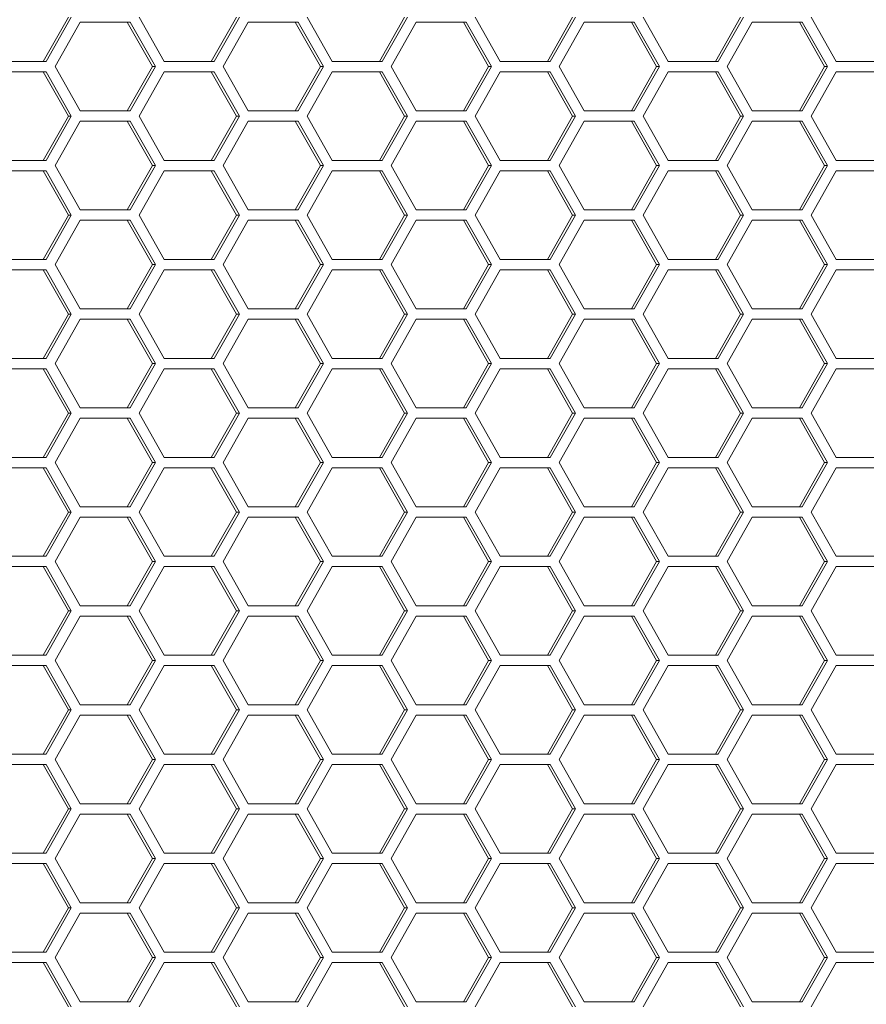
# Model space of a CAD drawing. Units: millimetres. Extents: x -22491 to 154821, y 384 to 30898.
# Drawn here: x 30975 to 31032, y 19140 to 19206 of the extents above; entities that cross this region are included whole.
import ezdxf

# ---------------------------------------------------------------- set-up
doc = ezdxf.new("R2010")
doc.units = ezdxf.units.MM
doc.header["$MEASUREMENT"] = 0
doc.layers.add('ME_Urządzenia', color=7, linetype='Continuous')

msp = doc.modelspace()

# ---------------------------------------------------------------- linework, layer by layer
at = {"layer": 'ME_Urządzenia', "color": 155, "linetype": 'Continuous', "lineweight": 18, "true_color": 0x577bb0}
for p, q in [((30977.969, 19206.631), (30976.272, 19203.631)), ((30978.169, 19206.631), (30976.472, 19203.631)), ((30984.449, 19203.631), (30982.751, 19206.631)), ((30989.341, 19206.631), (30987.644, 19203.631)), ((30989.541, 19206.631), (30987.843, 19203.631)), ((30995.82, 19203.631), (30994.123, 19206.631)), ((31000.713, 19206.631), (30999.016, 19203.631)), ((31000.912, 19206.631), (30999.215, 19203.631)), ((31007.192, 19203.631), (31005.495, 19206.631)), ((31012.085, 19206.631), (31010.387, 19203.631)), ((31012.284, 19206.631), (31010.587, 19203.631)), ((31018.564, 19203.631), (31016.867, 19206.631)), ((31023.457, 19206.631), (31021.759, 19203.631)), ((31023.656, 19206.631), (31021.959, 19203.631)), ((31029.936, 19203.631), (31028.239, 19206.631)), ((30977.066, 19203.281), (30978.763, 19206.281)), ((30978.763, 19206.281), (30982.157, 19206.281)), ((30981.958, 19206.281), (30983.655, 19203.281)), ((30982.157, 19206.281), (30983.855, 19203.281)), ((30988.437, 19203.281), (30990.135, 19206.281)), ((30990.135, 19206.281), (30993.529, 19206.281)), ((30993.33, 19206.281), (30995.027, 19203.281)), ((30993.529, 19206.281), (30995.226, 19203.281)), ((30999.809, 19203.281), (31001.506, 19206.281)), ((31001.506, 19206.281), (31004.901, 19206.281)), ((31004.702, 19206.281), (31006.399, 19203.281)), ((31004.901, 19206.281), (31006.598, 19203.281)), ((31011.181, 19203.281), (31012.878, 19206.281)), ((31012.878, 19206.281), (31016.273, 19206.281)), ((31016.073, 19206.281), (31017.771, 19203.281)), ((31016.273, 19206.281), (31017.97, 19203.281)), ((31022.553, 19203.281), (31024.25, 19206.281)), ((31024.25, 19206.281), (31027.644, 19206.281)), ((31027.445, 19206.281), (31029.142, 19203.281)), ((31027.644, 19206.281), (31029.342, 19203.281)), ((30976.472, 19203.631), (30973.077, 19203.631)), ((30978.763, 19200.281), (30977.066, 19203.281)), ((30983.655, 19203.281), (30981.958, 19200.281)), ((30983.855, 19203.281), (30982.157, 19200.281)), ((30983.855, 19203.281), (30983.655, 19203.281)), ((30987.843, 19203.631), (30984.449, 19203.631)), ((30990.135, 19200.281), (30988.437, 19203.281)), ((30995.027, 19203.281), (30993.33, 19200.281)), ((30995.226, 19203.281), (30993.529, 19200.281)), ((30995.226, 19203.281), (30995.027, 19203.281)), ((30999.215, 19203.631), (30995.82, 19203.631)), ((31001.506, 19200.281), (30999.809, 19203.281)), ((31006.399, 19203.281), (31004.702, 19200.281)), ((31006.598, 19203.281), (31004.901, 19200.281)), ((31006.598, 19203.281), (31006.399, 19203.281)), ((31010.587, 19203.631), (31007.192, 19203.631)), ((31012.878, 19200.281), (31011.181, 19203.281)), ((31017.771, 19203.281), (31016.073, 19200.281)), ((31017.97, 19203.281), (31016.273, 19200.281)), ((31017.97, 19203.281), (31017.771, 19203.281)), ((31021.959, 19203.631), (31018.564, 19203.631)), ((31024.25, 19200.281), (31022.553, 19203.281)), ((31029.142, 19203.281), (31027.445, 19200.281)), ((31029.342, 19203.281), (31027.644, 19200.281)), ((31029.342, 19203.281), (31029.142, 19203.281)), ((31033.33, 19203.631), (31029.936, 19203.631)), ((30973.077, 19202.931), (30976.472, 19202.931)), ((30976.272, 19202.931), (30977.969, 19199.931)), ((30976.472, 19202.931), (30978.169, 19199.931)), ((30982.751, 19199.931), (30984.449, 19202.931)), ((30984.449, 19202.931), (30987.843, 19202.931)), ((30987.644, 19202.931), (30989.341, 19199.931)), ((30987.843, 19202.931), (30989.541, 19199.931)), ((30994.123, 19199.931), (30995.82, 19202.931)), ((30995.82, 19202.931), (30999.215, 19202.931)), ((30999.016, 19202.931), (31000.713, 19199.931)), ((30999.215, 19202.931), (31000.912, 19199.931)), ((31005.495, 19199.931), (31007.192, 19202.931)), ((31007.192, 19202.931), (31010.587, 19202.931)), ((31010.387, 19202.931), (31012.085, 19199.931)), ((31010.587, 19202.931), (31012.284, 19199.931)), ((31016.867, 19199.931), (31018.564, 19202.931)), ((31018.564, 19202.931), (31021.959, 19202.931)), ((31021.759, 19202.931), (31023.457, 19199.931)), ((31021.959, 19202.931), (31023.656, 19199.931)), ((31028.239, 19199.931), (31029.936, 19202.931)), ((31029.936, 19202.931), (31033.33, 19202.931)), ((30977.969, 19199.931), (30976.272, 19196.931)), ((30978.169, 19199.931), (30976.472, 19196.931)), ((30978.169, 19199.931), (30977.969, 19199.931)), ((30982.157, 19200.281), (30978.763, 19200.281)), ((30984.449, 19196.931), (30982.751, 19199.931)), ((30989.341, 19199.931), (30987.644, 19196.931)), ((30989.541, 19199.931), (30987.843, 19196.931)), ((30989.541, 19199.931), (30989.341, 19199.931)), ((30993.529, 19200.281), (30990.135, 19200.281)), ((30995.82, 19196.931), (30994.123, 19199.931)), ((31000.713, 19199.931), (30999.016, 19196.931)), ((31000.912, 19199.931), (30999.215, 19196.931)), ((31000.912, 19199.931), (31000.713, 19199.931)), ((31004.901, 19200.281), (31001.506, 19200.281)), ((31007.192, 19196.931), (31005.495, 19199.931)), ((31012.085, 19199.931), (31010.387, 19196.931)), ((31012.284, 19199.931), (31010.587, 19196.931)), ((31012.284, 19199.931), (31012.085, 19199.931)), ((31016.273, 19200.281), (31012.878, 19200.281)), ((31018.564, 19196.931), (31016.867, 19199.931)), ((31023.457, 19199.931), (31021.759, 19196.931)), ((31023.656, 19199.931), (31021.959, 19196.931)), ((31023.656, 19199.931), (31023.457, 19199.931)), ((31027.644, 19200.281), (31024.25, 19200.281)), ((31029.936, 19196.931), (31028.239, 19199.931)), ((30977.066, 19196.581), (30978.763, 19199.581)), ((30978.763, 19199.581), (30982.157, 19199.581)), ((30981.958, 19199.581), (30983.655, 19196.581)), ((30982.157, 19199.581), (30983.855, 19196.581)), ((30988.437, 19196.581), (30990.135, 19199.581)), ((30990.135, 19199.581), (30993.529, 19199.581)), ((30993.33, 19199.581), (30995.027, 19196.581)), ((30993.529, 19199.581), (30995.226, 19196.581)), ((30999.809, 19196.581), (31001.506, 19199.581)), ((31001.506, 19199.581), (31004.901, 19199.581)), ((31004.702, 19199.581), (31006.399, 19196.581)), ((31004.901, 19199.581), (31006.598, 19196.581)), ((31011.181, 19196.581), (31012.878, 19199.581)), ((31012.878, 19199.581), (31016.273, 19199.581)), ((31016.073, 19199.581), (31017.771, 19196.581)), ((31016.273, 19199.581), (31017.97, 19196.581)), ((31022.553, 19196.581), (31024.25, 19199.581)), ((31024.25, 19199.581), (31027.644, 19199.581)), ((31027.445, 19199.581), (31029.142, 19196.581)), ((31027.644, 19199.581), (31029.342, 19196.581)), ((30976.472, 19196.931), (30973.077, 19196.931)), ((30978.763, 19193.581), (30977.066, 19196.581)), ((30983.655, 19196.581), (30981.958, 19193.581)), ((30983.855, 19196.581), (30982.157, 19193.581)), ((30983.855, 19196.581), (30983.655, 19196.581)), ((30987.843, 19196.931), (30984.449, 19196.931)), ((30990.135, 19193.581), (30988.437, 19196.581)), ((30995.027, 19196.581), (30993.33, 19193.581)), ((30995.226, 19196.581), (30993.529, 19193.581)), ((30995.226, 19196.581), (30995.027, 19196.581)), ((30999.215, 19196.931), (30995.82, 19196.931)), ((31001.506, 19193.581), (30999.809, 19196.581)), ((31006.399, 19196.581), (31004.702, 19193.581)), ((31006.598, 19196.581), (31004.901, 19193.581)), ((31006.598, 19196.581), (31006.399, 19196.581)), ((31010.587, 19196.931), (31007.192, 19196.931)), ((31012.878, 19193.581), (31011.181, 19196.581)), ((31017.771, 19196.581), (31016.073, 19193.581)), ((31017.97, 19196.581), (31016.273, 19193.581)), ((31017.97, 19196.581), (31017.771, 19196.581)), ((31021.959, 19196.931), (31018.564, 19196.931)), ((31024.25, 19193.581), (31022.553, 19196.581)), ((31029.142, 19196.581), (31027.445, 19193.581)), ((31029.342, 19196.581), (31027.644, 19193.581)), ((31029.342, 19196.581), (31029.142, 19196.581)), ((31033.33, 19196.931), (31029.936, 19196.931)), ((30973.077, 19196.231), (30976.472, 19196.231)), ((30976.272, 19196.231), (30977.969, 19193.231)), ((30976.472, 19196.231), (30978.169, 19193.231)), ((30982.751, 19193.231), (30984.449, 19196.231)), ((30984.449, 19196.231), (30987.843, 19196.231)), ((30987.644, 19196.231), (30989.341, 19193.231)), ((30987.843, 19196.231), (30989.541, 19193.231)), ((30994.123, 19193.231), (30995.82, 19196.231)), ((30995.82, 19196.231), (30999.215, 19196.231)), ((30999.016, 19196.231), (31000.713, 19193.231)), ((30999.215, 19196.231), (31000.912, 19193.231)), ((31005.495, 19193.231), (31007.192, 19196.231)), ((31007.192, 19196.231), (31010.587, 19196.231)), ((31010.387, 19196.231), (31012.085, 19193.231)), ((31010.587, 19196.231), (31012.284, 19193.231)), ((31016.867, 19193.231), (31018.564, 19196.231)), ((31018.564, 19196.231), (31021.959, 19196.231)), ((31021.759, 19196.231), (31023.457, 19193.231)), ((31021.959, 19196.231), (31023.656, 19193.231)), ((31028.239, 19193.231), (31029.936, 19196.231)), ((31029.936, 19196.231), (31033.33, 19196.231)), ((30977.969, 19193.231), (30976.272, 19190.231)), ((30978.169, 19193.231), (30976.472, 19190.231)), ((30978.169, 19193.231), (30977.969, 19193.231)), ((30982.157, 19193.581), (30978.763, 19193.581)), ((30984.449, 19190.231), (30982.751, 19193.231)), ((30989.341, 19193.231), (30987.644, 19190.231)), ((30989.541, 19193.231), (30987.843, 19190.231)), ((30989.541, 19193.231), (30989.341, 19193.231)), ((30993.529, 19193.581), (30990.135, 19193.581)), ((30995.82, 19190.231), (30994.123, 19193.231)), ((31000.713, 19193.231), (30999.016, 19190.231)), ((31000.912, 19193.231), (30999.215, 19190.231)), ((31000.912, 19193.231), (31000.713, 19193.231)), ((31004.901, 19193.581), (31001.506, 19193.581)), ((31007.192, 19190.231), (31005.495, 19193.231)), ((31012.085, 19193.231), (31010.387, 19190.231)), ((31012.284, 19193.231), (31010.587, 19190.231)), ((31012.284, 19193.231), (31012.085, 19193.231)), ((31016.273, 19193.581), (31012.878, 19193.581)), ((31018.564, 19190.231), (31016.867, 19193.231)), ((31023.457, 19193.231), (31021.759, 19190.231)), ((31023.656, 19193.231), (31021.959, 19190.231)), ((31023.656, 19193.231), (31023.457, 19193.231)), ((31027.644, 19193.581), (31024.25, 19193.581)), ((31029.936, 19190.231), (31028.239, 19193.231)), ((30977.066, 19189.881), (30978.763, 19192.881)), ((30978.763, 19192.881), (30982.157, 19192.881)), ((30981.958, 19192.881), (30983.655, 19189.881)), ((30982.157, 19192.881), (30983.855, 19189.881)), ((30988.437, 19189.881), (30990.135, 19192.881)), ((30990.135, 19192.881), (30993.529, 19192.881)), ((30993.33, 19192.881), (30995.027, 19189.881)), ((30993.529, 19192.881), (30995.226, 19189.881)), ((30999.809, 19189.881), (31001.506, 19192.881)), ((31001.506, 19192.881), (31004.901, 19192.881)), ((31004.702, 19192.881), (31006.399, 19189.881)), ((31004.901, 19192.881), (31006.598, 19189.881)), ((31011.181, 19189.881), (31012.878, 19192.881)), ((31012.878, 19192.881), (31016.273, 19192.881)), ((31016.073, 19192.881), (31017.771, 19189.881)), ((31016.273, 19192.881), (31017.97, 19189.881)), ((31022.553, 19189.881), (31024.25, 19192.881)), ((31024.25, 19192.881), (31027.644, 19192.881)), ((31027.445, 19192.881), (31029.142, 19189.881)), ((31027.644, 19192.881), (31029.342, 19189.881)), ((30976.472, 19190.231), (30973.077, 19190.231)), ((30978.763, 19186.881), (30977.066, 19189.881)), ((30983.655, 19189.881), (30981.958, 19186.881)), ((30983.855, 19189.881), (30982.157, 19186.881)), ((30983.855, 19189.881), (30983.655, 19189.881)), ((30987.843, 19190.231), (30984.449, 19190.231)), ((30990.135, 19186.881), (30988.437, 19189.881)), ((30995.027, 19189.881), (30993.33, 19186.881)), ((30995.226, 19189.881), (30993.529, 19186.881)), ((30995.226, 19189.881), (30995.027, 19189.881)), ((30999.215, 19190.231), (30995.82, 19190.231)), ((31001.506, 19186.881), (30999.809, 19189.881)), ((31006.399, 19189.881), (31004.702, 19186.881)), ((31006.598, 19189.881), (31004.901, 19186.881)), ((31006.598, 19189.881), (31006.399, 19189.881)), ((31010.587, 19190.231), (31007.192, 19190.231)), ((31012.878, 19186.881), (31011.181, 19189.881)), ((31017.771, 19189.881), (31016.073, 19186.881)), ((31017.97, 19189.881), (31016.273, 19186.881)), ((31017.97, 19189.881), (31017.771, 19189.881)), ((31021.959, 19190.231), (31018.564, 19190.231)), ((31024.25, 19186.881), (31022.553, 19189.881)), ((31029.142, 19189.881), (31027.445, 19186.881)), ((31029.342, 19189.881), (31027.644, 19186.881)), ((31029.342, 19189.881), (31029.142, 19189.881)), ((31033.33, 19190.231), (31029.936, 19190.231)), ((30973.077, 19189.531), (30976.472, 19189.531)), ((30976.272, 19189.531), (30977.969, 19186.531)), ((30976.472, 19189.531), (30978.169, 19186.531)), ((30982.751, 19186.531), (30984.449, 19189.531)), ((30984.449, 19189.531), (30987.843, 19189.531)), ((30987.644, 19189.531), (30989.341, 19186.531)), ((30987.843, 19189.531), (30989.541, 19186.531)), ((30994.123, 19186.531), (30995.82, 19189.531)), ((30995.82, 19189.531), (30999.215, 19189.531)), ((30999.016, 19189.531), (31000.713, 19186.531)), ((30999.215, 19189.531), (31000.912, 19186.531)), ((31005.495, 19186.531), (31007.192, 19189.531)), ((31007.192, 19189.531), (31010.587, 19189.531)), ((31010.387, 19189.531), (31012.085, 19186.531)), ((31010.587, 19189.531), (31012.284, 19186.531)), ((31016.867, 19186.531), (31018.564, 19189.531)), ((31018.564, 19189.531), (31021.959, 19189.531)), ((31021.759, 19189.531), (31023.457, 19186.531)), ((31021.959, 19189.531), (31023.656, 19186.531)), ((31028.239, 19186.531), (31029.936, 19189.531)), ((31029.936, 19189.531), (31033.33, 19189.531)), ((30982.157, 19186.881), (30978.763, 19186.881)), ((30993.529, 19186.881), (30990.135, 19186.881)), ((31004.901, 19186.881), (31001.506, 19186.881)), ((31016.273, 19186.881), (31012.878, 19186.881)), ((31027.644, 19186.881), (31024.25, 19186.881)), ((30977.969, 19186.531), (30976.272, 19183.531)), ((30978.169, 19186.531), (30976.472, 19183.531)), ((30977.066, 19183.181), (30978.763, 19186.181)), ((30978.169, 19186.531), (30977.969, 19186.531)), ((30978.763, 19186.181), (30982.157, 19186.181)), ((30981.958, 19186.181), (30983.655, 19183.181)), ((30982.157, 19186.181), (30983.855, 19183.181)), ((30984.449, 19183.531), (30982.751, 19186.531)), ((30989.341, 19186.531), (30987.644, 19183.531)), ((30989.541, 19186.531), (30987.843, 19183.531)), ((30988.437, 19183.181), (30990.135, 19186.181)), ((30989.541, 19186.531), (30989.341, 19186.531)), ((30990.135, 19186.181), (30993.529, 19186.181)), ((30993.33, 19186.181), (30995.027, 19183.181)), ((30993.529, 19186.181), (30995.226, 19183.181)), ((30995.82, 19183.531), (30994.123, 19186.531)), ((31000.713, 19186.531), (30999.016, 19183.531)), ((31000.912, 19186.531), (30999.215, 19183.531)), ((30999.809, 19183.181), (31001.506, 19186.181)), ((31000.912, 19186.531), (31000.713, 19186.531)), ((31001.506, 19186.181), (31004.901, 19186.181)), ((31004.702, 19186.181), (31006.399, 19183.181)), ((31004.901, 19186.181), (31006.598, 19183.181)), ((31007.192, 19183.531), (31005.495, 19186.531)), ((31012.085, 19186.531), (31010.387, 19183.531)), ((31012.284, 19186.531), (31010.587, 19183.531)), ((31011.181, 19183.181), (31012.878, 19186.181)), ((31012.284, 19186.531), (31012.085, 19186.531)), ((31012.878, 19186.181), (31016.273, 19186.181)), ((31016.073, 19186.181), (31017.771, 19183.181)), ((31016.273, 19186.181), (31017.97, 19183.181)), ((31018.564, 19183.531), (31016.867, 19186.531)), ((31023.457, 19186.531), (31021.759, 19183.531)), ((31023.656, 19186.531), (31021.959, 19183.531)), ((31022.553, 19183.181), (31024.25, 19186.181)), ((31023.656, 19186.531), (31023.457, 19186.531)), ((31024.25, 19186.181), (31027.644, 19186.181)), ((31027.445, 19186.181), (31029.142, 19183.181)), ((31027.644, 19186.181), (31029.342, 19183.181)), ((31029.936, 19183.531), (31028.239, 19186.531)), ((30976.472, 19183.531), (30973.077, 19183.531)), ((30987.843, 19183.531), (30984.449, 19183.531)), ((30999.215, 19183.531), (30995.82, 19183.531)), ((31010.587, 19183.531), (31007.192, 19183.531)), ((31021.959, 19183.531), (31018.564, 19183.531)), ((31033.33, 19183.531), (31029.936, 19183.531)), ((30973.077, 19182.831), (30976.472, 19182.831)), ((30976.272, 19182.831), (30977.969, 19179.831)), ((30976.472, 19182.831), (30978.169, 19179.831)), ((30978.763, 19180.181), (30977.066, 19183.181)), ((30983.655, 19183.181), (30981.958, 19180.181)), ((30983.855, 19183.181), (30982.157, 19180.181)), ((30982.751, 19179.831), (30984.449, 19182.831)), ((30983.855, 19183.181), (30983.655, 19183.181)), ((30984.449, 19182.831), (30987.843, 19182.831)), ((30987.644, 19182.831), (30989.341, 19179.831)), ((30987.843, 19182.831), (30989.541, 19179.831)), ((30990.135, 19180.181), (30988.437, 19183.181)), ((30995.027, 19183.181), (30993.33, 19180.181)), ((30995.226, 19183.181), (30993.529, 19180.181)), ((30994.123, 19179.831), (30995.82, 19182.831)), ((30995.226, 19183.181), (30995.027, 19183.181)), ((30995.82, 19182.831), (30999.215, 19182.831)), ((30999.016, 19182.831), (31000.713, 19179.831)), ((30999.215, 19182.831), (31000.912, 19179.831)), ((31001.506, 19180.181), (30999.809, 19183.181)), ((31006.399, 19183.181), (31004.702, 19180.181)), ((31006.598, 19183.181), (31004.901, 19180.181)), ((31005.495, 19179.831), (31007.192, 19182.831)), ((31006.598, 19183.181), (31006.399, 19183.181)), ((31007.192, 19182.831), (31010.587, 19182.831)), ((31010.387, 19182.831), (31012.085, 19179.831)), ((31010.587, 19182.831), (31012.284, 19179.831)), ((31012.878, 19180.181), (31011.181, 19183.181)), ((31017.771, 19183.181), (31016.073, 19180.181)), ((31017.97, 19183.181), (31016.273, 19180.181)), ((31016.867, 19179.831), (31018.564, 19182.831)), ((31017.97, 19183.181), (31017.771, 19183.181)), ((31018.564, 19182.831), (31021.959, 19182.831)), ((31021.759, 19182.831), (31023.457, 19179.831)), ((31021.959, 19182.831), (31023.656, 19179.831)), ((31024.25, 19180.181), (31022.553, 19183.181)), ((31029.142, 19183.181), (31027.445, 19180.181)), ((31029.342, 19183.181), (31027.644, 19180.181)), ((31028.239, 19179.831), (31029.936, 19182.831)), ((31029.342, 19183.181), (31029.142, 19183.181)), ((31029.936, 19182.831), (31033.33, 19182.831)), ((30982.157, 19180.181), (30978.763, 19180.181)), ((30993.529, 19180.181), (30990.135, 19180.181)), ((31004.901, 19180.181), (31001.506, 19180.181)), ((31016.273, 19180.181), (31012.878, 19180.181)), ((31027.644, 19180.181), (31024.25, 19180.181)), ((30977.969, 19179.831), (30976.272, 19176.831)), ((30978.169, 19179.831), (30976.472, 19176.831)), ((30977.066, 19176.481), (30978.763, 19179.481)), ((30978.169, 19179.831), (30977.969, 19179.831)), ((30978.763, 19179.481), (30982.157, 19179.481)), ((30981.958, 19179.481), (30983.655, 19176.481)), ((30982.157, 19179.481), (30983.855, 19176.481)), ((30984.449, 19176.831), (30982.751, 19179.831)), ((30989.341, 19179.831), (30987.644, 19176.831)), ((30989.541, 19179.831), (30987.843, 19176.831)), ((30988.437, 19176.481), (30990.135, 19179.481)), ((30989.541, 19179.831), (30989.341, 19179.831)), ((30990.135, 19179.481), (30993.529, 19179.481)), ((30993.33, 19179.481), (30995.027, 19176.481)), ((30993.529, 19179.481), (30995.226, 19176.481)), ((30995.82, 19176.831), (30994.123, 19179.831)), ((31000.713, 19179.831), (30999.016, 19176.831)), ((31000.912, 19179.831), (30999.215, 19176.831)), ((30999.809, 19176.481), (31001.506, 19179.481)), ((31000.912, 19179.831), (31000.713, 19179.831)), ((31001.506, 19179.481), (31004.901, 19179.481)), ((31004.702, 19179.481), (31006.399, 19176.481)), ((31004.901, 19179.481), (31006.598, 19176.481)), ((31007.192, 19176.831), (31005.495, 19179.831)), ((31012.085, 19179.831), (31010.387, 19176.831)), ((31012.284, 19179.831), (31010.587, 19176.831)), ((31011.181, 19176.481), (31012.878, 19179.481)), ((31012.284, 19179.831), (31012.085, 19179.831)), ((31012.878, 19179.481), (31016.273, 19179.481)), ((31016.073, 19179.481), (31017.771, 19176.481)), ((31016.273, 19179.481), (31017.97, 19176.481)), ((31018.564, 19176.831), (31016.867, 19179.831)), ((31023.457, 19179.831), (31021.759, 19176.831)), ((31023.656, 19179.831), (31021.959, 19176.831)), ((31022.553, 19176.481), (31024.25, 19179.481)), ((31023.656, 19179.831), (31023.457, 19179.831)), ((31024.25, 19179.481), (31027.644, 19179.481)), ((31027.445, 19179.481), (31029.142, 19176.481)), ((31027.644, 19179.481), (31029.342, 19176.481)), ((31029.936, 19176.831), (31028.239, 19179.831)), ((30976.472, 19176.831), (30973.077, 19176.831)), ((30987.843, 19176.831), (30984.449, 19176.831)), ((30999.215, 19176.831), (30995.82, 19176.831)), ((31010.587, 19176.831), (31007.192, 19176.831)), ((31021.959, 19176.831), (31018.564, 19176.831)), ((31033.33, 19176.831), (31029.936, 19176.831)), ((30973.077, 19176.131), (30976.472, 19176.131)), ((30976.272, 19176.131), (30977.969, 19173.131)), ((30976.472, 19176.131), (30978.169, 19173.131)), ((30978.763, 19173.481), (30977.066, 19176.481)), ((30983.655, 19176.481), (30981.958, 19173.481)), ((30983.855, 19176.481), (30982.157, 19173.481)), ((30982.751, 19173.131), (30984.449, 19176.131)), ((30983.855, 19176.481), (30983.655, 19176.481)), ((30984.449, 19176.131), (30987.843, 19176.131)), ((30987.644, 19176.131), (30989.341, 19173.131)), ((30987.843, 19176.131), (30989.541, 19173.131)), ((30990.135, 19173.481), (30988.437, 19176.481)), ((30995.027, 19176.481), (30993.33, 19173.481)), ((30995.226, 19176.481), (30993.529, 19173.481)), ((30994.123, 19173.131), (30995.82, 19176.131)), ((30995.226, 19176.481), (30995.027, 19176.481)), ((30995.82, 19176.131), (30999.215, 19176.131)), ((30999.016, 19176.131), (31000.713, 19173.131)), ((30999.215, 19176.131), (31000.912, 19173.131)), ((31001.506, 19173.481), (30999.809, 19176.481)), ((31006.399, 19176.481), (31004.702, 19173.481)), ((31006.598, 19176.481), (31004.901, 19173.481)), ((31005.495, 19173.131), (31007.192, 19176.131)), ((31006.598, 19176.481), (31006.399, 19176.481)), ((31007.192, 19176.131), (31010.587, 19176.131)), ((31010.387, 19176.131), (31012.085, 19173.131)), ((31010.587, 19176.131), (31012.284, 19173.131)), ((31012.878, 19173.481), (31011.181, 19176.481)), ((31017.771, 19176.481), (31016.073, 19173.481)), ((31017.97, 19176.481), (31016.273, 19173.481)), ((31016.867, 19173.131), (31018.564, 19176.131)), ((31017.97, 19176.481), (31017.771, 19176.481)), ((31018.564, 19176.131), (31021.959, 19176.131)), ((31021.759, 19176.131), (31023.457, 19173.131)), ((31021.959, 19176.131), (31023.656, 19173.131)), ((31024.25, 19173.481), (31022.553, 19176.481)), ((31029.142, 19176.481), (31027.445, 19173.481)), ((31029.342, 19176.481), (31027.644, 19173.481)), ((31028.239, 19173.131), (31029.936, 19176.131)), ((31029.342, 19176.481), (31029.142, 19176.481)), ((31029.936, 19176.131), (31033.33, 19176.131)), ((30982.157, 19173.481), (30978.763, 19173.481)), ((30993.529, 19173.481), (30990.135, 19173.481)), ((31004.901, 19173.481), (31001.506, 19173.481)), ((31016.273, 19173.481), (31012.878, 19173.481)), ((31027.644, 19173.481), (31024.25, 19173.481)), ((30977.969, 19173.131), (30976.272, 19170.131)), ((30978.169, 19173.131), (30976.472, 19170.131)), ((30977.066, 19169.781), (30978.763, 19172.781)), ((30978.169, 19173.131), (30977.969, 19173.131)), ((30978.763, 19172.781), (30982.157, 19172.781)), ((30981.958, 19172.781), (30983.655, 19169.781)), ((30982.157, 19172.781), (30983.855, 19169.781)), ((30984.449, 19170.131), (30982.751, 19173.131)), ((30989.341, 19173.131), (30987.644, 19170.131)), ((30989.541, 19173.131), (30987.843, 19170.131)), ((30988.437, 19169.781), (30990.135, 19172.781)), ((30989.541, 19173.131), (30989.341, 19173.131)), ((30990.135, 19172.781), (30993.529, 19172.781)), ((30993.33, 19172.781), (30995.027, 19169.781)), ((30993.529, 19172.781), (30995.226, 19169.781)), ((30995.82, 19170.131), (30994.123, 19173.131)), ((31000.713, 19173.131), (30999.016, 19170.131)), ((31000.912, 19173.131), (30999.215, 19170.131)), ((30999.809, 19169.781), (31001.506, 19172.781)), ((31000.912, 19173.131), (31000.713, 19173.131)), ((31001.506, 19172.781), (31004.901, 19172.781)), ((31004.702, 19172.781), (31006.399, 19169.781)), ((31004.901, 19172.781), (31006.598, 19169.781)), ((31007.192, 19170.131), (31005.495, 19173.131)), ((31012.085, 19173.131), (31010.387, 19170.131)), ((31012.284, 19173.131), (31010.587, 19170.131)), ((31011.181, 19169.781), (31012.878, 19172.781)), ((31012.284, 19173.131), (31012.085, 19173.131)), ((31012.878, 19172.781), (31016.273, 19172.781)), ((31016.073, 19172.781), (31017.771, 19169.781)), ((31016.273, 19172.781), (31017.97, 19169.781)), ((31018.564, 19170.131), (31016.867, 19173.131)), ((31023.457, 19173.131), (31021.759, 19170.131)), ((31023.656, 19173.131), (31021.959, 19170.131)), ((31022.553, 19169.781), (31024.25, 19172.781)), ((31023.656, 19173.131), (31023.457, 19173.131)), ((31024.25, 19172.781), (31027.644, 19172.781)), ((31027.445, 19172.781), (31029.142, 19169.781)), ((31027.644, 19172.781), (31029.342, 19169.781)), ((31029.936, 19170.131), (31028.239, 19173.131)), ((30976.472, 19170.131), (30973.077, 19170.131)), ((30987.843, 19170.131), (30984.449, 19170.131)), ((30999.215, 19170.131), (30995.82, 19170.131)), ((31010.587, 19170.131), (31007.192, 19170.131)), ((31021.959, 19170.131), (31018.564, 19170.131)), ((31033.33, 19170.131), (31029.936, 19170.131)), ((30973.077, 19169.431), (30976.472, 19169.431)), ((30976.272, 19169.431), (30977.969, 19166.431)), ((30976.472, 19169.431), (30978.169, 19166.431)), ((30978.763, 19166.781), (30977.066, 19169.781)), ((30983.655, 19169.781), (30981.958, 19166.781)), ((30983.855, 19169.781), (30982.157, 19166.781)), ((30982.751, 19166.431), (30984.449, 19169.431)), ((30983.855, 19169.781), (30983.655, 19169.781)), ((30984.449, 19169.431), (30987.843, 19169.431)), ((30987.644, 19169.431), (30989.341, 19166.431)), ((30987.843, 19169.431), (30989.541, 19166.431)), ((30990.135, 19166.781), (30988.437, 19169.781)), ((30995.027, 19169.781), (30993.33, 19166.781)), ((30995.226, 19169.781), (30993.529, 19166.781)), ((30994.123, 19166.431), (30995.82, 19169.431)), ((30995.226, 19169.781), (30995.027, 19169.781)), ((30995.82, 19169.431), (30999.215, 19169.431)), ((30999.016, 19169.431), (31000.713, 19166.431)), ((30999.215, 19169.431), (31000.912, 19166.431)), ((31001.506, 19166.781), (30999.809, 19169.781)), ((31006.399, 19169.781), (31004.702, 19166.781)), ((31006.598, 19169.781), (31004.901, 19166.781)), ((31005.495, 19166.431), (31007.192, 19169.431)), ((31006.598, 19169.781), (31006.399, 19169.781)), ((31007.192, 19169.431), (31010.587, 19169.431)), ((31010.387, 19169.431), (31012.085, 19166.431)), ((31010.587, 19169.431), (31012.284, 19166.431)), ((31012.878, 19166.781), (31011.181, 19169.781)), ((31017.771, 19169.781), (31016.073, 19166.781)), ((31017.97, 19169.781), (31016.273, 19166.781)), ((31016.867, 19166.431), (31018.564, 19169.431)), ((31017.97, 19169.781), (31017.771, 19169.781)), ((31018.564, 19169.431), (31021.959, 19169.431)), ((31021.759, 19169.431), (31023.457, 19166.431)), ((31021.959, 19169.431), (31023.656, 19166.431)), ((31024.25, 19166.781), (31022.553, 19169.781)), ((31029.142, 19169.781), (31027.445, 19166.781)), ((31029.342, 19169.781), (31027.644, 19166.781)), ((31028.239, 19166.431), (31029.936, 19169.431)), ((31029.342, 19169.781), (31029.142, 19169.781)), ((31029.936, 19169.431), (31033.33, 19169.431)), ((30982.157, 19166.781), (30978.763, 19166.781)), ((30993.529, 19166.781), (30990.135, 19166.781)), ((31004.901, 19166.781), (31001.506, 19166.781)), ((31016.273, 19166.781), (31012.878, 19166.781)), ((31027.644, 19166.781), (31024.25, 19166.781)), ((30977.969, 19166.431), (30976.272, 19163.431)), ((30978.169, 19166.431), (30976.472, 19163.431)), ((30977.066, 19163.081), (30978.763, 19166.081)), ((30978.169, 19166.431), (30977.969, 19166.431)), ((30978.763, 19166.081), (30982.157, 19166.081)), ((30981.958, 19166.081), (30983.655, 19163.081)), ((30982.157, 19166.081), (30983.855, 19163.081)), ((30984.449, 19163.431), (30982.751, 19166.431)), ((30989.341, 19166.431), (30987.644, 19163.431)), ((30989.541, 19166.431), (30987.843, 19163.431)), ((30988.437, 19163.081), (30990.135, 19166.081)), ((30989.541, 19166.431), (30989.341, 19166.431)), ((30990.135, 19166.081), (30993.529, 19166.081)), ((30993.33, 19166.081), (30995.027, 19163.081)), ((30993.529, 19166.081), (30995.226, 19163.081)), ((30995.82, 19163.431), (30994.123, 19166.431)), ((31000.713, 19166.431), (30999.016, 19163.431)), ((31000.912, 19166.431), (30999.215, 19163.431)), ((30999.809, 19163.081), (31001.506, 19166.081)), ((31000.912, 19166.431), (31000.713, 19166.431)), ((31001.506, 19166.081), (31004.901, 19166.081)), ((31004.702, 19166.081), (31006.399, 19163.081)), ((31004.901, 19166.081), (31006.598, 19163.081)), ((31007.192, 19163.431), (31005.495, 19166.431)), ((31012.085, 19166.431), (31010.387, 19163.431)), ((31012.284, 19166.431), (31010.587, 19163.431)), ((31011.181, 19163.081), (31012.878, 19166.081)), ((31012.284, 19166.431), (31012.085, 19166.431)), ((31012.878, 19166.081), (31016.273, 19166.081)), ((31016.073, 19166.081), (31017.771, 19163.081)), ((31016.273, 19166.081), (31017.97, 19163.081)), ((31018.564, 19163.431), (31016.867, 19166.431)), ((31023.457, 19166.431), (31021.759, 19163.431)), ((31023.656, 19166.431), (31021.959, 19163.431)), ((31022.553, 19163.081), (31024.25, 19166.081)), ((31023.656, 19166.431), (31023.457, 19166.431)), ((31024.25, 19166.081), (31027.644, 19166.081)), ((31027.445, 19166.081), (31029.142, 19163.081)), ((31027.644, 19166.081), (31029.342, 19163.081)), ((31029.936, 19163.431), (31028.239, 19166.431)), ((30976.472, 19163.431), (30973.077, 19163.431)), ((30987.843, 19163.431), (30984.449, 19163.431)), ((30999.215, 19163.431), (30995.82, 19163.431)), ((31010.587, 19163.431), (31007.192, 19163.431)), ((31021.959, 19163.431), (31018.564, 19163.431)), ((31033.33, 19163.431), (31029.936, 19163.431)), ((30973.077, 19162.731), (30976.472, 19162.731)), ((30976.272, 19162.731), (30977.969, 19159.731)), ((30976.472, 19162.731), (30978.169, 19159.731)), ((30978.763, 19160.081), (30977.066, 19163.081)), ((30983.655, 19163.081), (30981.958, 19160.081)), ((30983.855, 19163.081), (30982.157, 19160.081)), ((30982.751, 19159.731), (30984.449, 19162.731)), ((30983.855, 19163.081), (30983.655, 19163.081)), ((30984.449, 19162.731), (30987.843, 19162.731)), ((30987.644, 19162.731), (30989.341, 19159.731)), ((30987.843, 19162.731), (30989.541, 19159.731)), ((30990.135, 19160.081), (30988.437, 19163.081)), ((30995.027, 19163.081), (30993.33, 19160.081)), ((30995.226, 19163.081), (30993.529, 19160.081)), ((30994.123, 19159.731), (30995.82, 19162.731)), ((30995.226, 19163.081), (30995.027, 19163.081)), ((30995.82, 19162.731), (30999.215, 19162.731)), ((30999.016, 19162.731), (31000.713, 19159.731)), ((30999.215, 19162.731), (31000.912, 19159.731)), ((31001.506, 19160.081), (30999.809, 19163.081)), ((31006.399, 19163.081), (31004.702, 19160.081)), ((31006.598, 19163.081), (31004.901, 19160.081)), ((31005.495, 19159.731), (31007.192, 19162.731)), ((31006.598, 19163.081), (31006.399, 19163.081)), ((31007.192, 19162.731), (31010.587, 19162.731)), ((31010.387, 19162.731), (31012.085, 19159.731)), ((31010.587, 19162.731), (31012.284, 19159.731)), ((31012.878, 19160.081), (31011.181, 19163.081)), ((31017.771, 19163.081), (31016.073, 19160.081)), ((31017.97, 19163.081), (31016.273, 19160.081)), ((31016.867, 19159.731), (31018.564, 19162.731)), ((31017.97, 19163.081), (31017.771, 19163.081)), ((31018.564, 19162.731), (31021.959, 19162.731)), ((31021.759, 19162.731), (31023.457, 19159.731)), ((31021.959, 19162.731), (31023.656, 19159.731)), ((31024.25, 19160.081), (31022.553, 19163.081)), ((31029.142, 19163.081), (31027.445, 19160.081)), ((31029.342, 19163.081), (31027.644, 19160.081)), ((31028.239, 19159.731), (31029.936, 19162.731)), ((31029.342, 19163.081), (31029.142, 19163.081)), ((31029.936, 19162.731), (31033.33, 19162.731)), ((30982.157, 19160.081), (30978.763, 19160.081)), ((30993.529, 19160.081), (30990.135, 19160.081)), ((31004.901, 19160.081), (31001.506, 19160.081)), ((31016.273, 19160.081), (31012.878, 19160.081)), ((31027.644, 19160.081), (31024.25, 19160.081)), ((30977.969, 19159.731), (30976.272, 19156.731)), ((30978.169, 19159.731), (30976.472, 19156.731)), ((30977.066, 19156.381), (30978.763, 19159.381)), ((30978.169, 19159.731), (30977.969, 19159.731)), ((30978.763, 19159.381), (30982.157, 19159.381)), ((30981.958, 19159.381), (30983.655, 19156.381)), ((30982.157, 19159.381), (30983.855, 19156.381)), ((30984.449, 19156.731), (30982.751, 19159.731)), ((30989.341, 19159.731), (30987.644, 19156.731)), ((30989.541, 19159.731), (30987.843, 19156.731)), ((30988.437, 19156.381), (30990.135, 19159.381)), ((30989.541, 19159.731), (30989.341, 19159.731)), ((30990.135, 19159.381), (30993.529, 19159.381)), ((30993.33, 19159.381), (30995.027, 19156.381)), ((30993.529, 19159.381), (30995.226, 19156.381)), ((30995.82, 19156.731), (30994.123, 19159.731)), ((31000.713, 19159.731), (30999.016, 19156.731)), ((31000.912, 19159.731), (30999.215, 19156.731)), ((30999.809, 19156.381), (31001.506, 19159.381)), ((31000.912, 19159.731), (31000.713, 19159.731)), ((31001.506, 19159.381), (31004.901, 19159.381)), ((31004.702, 19159.381), (31006.399, 19156.381)), ((31004.901, 19159.381), (31006.598, 19156.381)), ((31007.192, 19156.731), (31005.495, 19159.731)), ((31012.085, 19159.731), (31010.387, 19156.731)), ((31012.284, 19159.731), (31010.587, 19156.731)), ((31011.181, 19156.381), (31012.878, 19159.381)), ((31012.284, 19159.731), (31012.085, 19159.731)), ((31012.878, 19159.381), (31016.273, 19159.381)), ((31016.073, 19159.381), (31017.771, 19156.381)), ((31016.273, 19159.381), (31017.97, 19156.381)), ((31018.564, 19156.731), (31016.867, 19159.731)), ((31023.457, 19159.731), (31021.759, 19156.731)), ((31023.656, 19159.731), (31021.959, 19156.731)), ((31022.553, 19156.381), (31024.25, 19159.381)), ((31023.656, 19159.731), (31023.457, 19159.731)), ((31024.25, 19159.381), (31027.644, 19159.381)), ((31027.445, 19159.381), (31029.142, 19156.381)), ((31027.644, 19159.381), (31029.342, 19156.381)), ((31029.936, 19156.731), (31028.239, 19159.731)), ((30976.472, 19156.731), (30973.077, 19156.731)), ((30987.843, 19156.731), (30984.449, 19156.731)), ((30999.215, 19156.731), (30995.82, 19156.731)), ((31010.587, 19156.731), (31007.192, 19156.731)), ((31021.959, 19156.731), (31018.564, 19156.731)), ((31033.33, 19156.731), (31029.936, 19156.731)), ((30973.077, 19156.031), (30976.472, 19156.031)), ((30976.272, 19156.031), (30977.969, 19153.031)), ((30976.472, 19156.031), (30978.169, 19153.031)), ((30978.763, 19153.381), (30977.066, 19156.381)), ((30983.655, 19156.381), (30981.958, 19153.381)), ((30983.855, 19156.381), (30982.157, 19153.381)), ((30982.751, 19153.031), (30984.449, 19156.031)), ((30983.855, 19156.381), (30983.655, 19156.381)), ((30984.449, 19156.031), (30987.843, 19156.031)), ((30987.644, 19156.031), (30989.341, 19153.031)), ((30987.843, 19156.031), (30989.541, 19153.031)), ((30990.135, 19153.381), (30988.437, 19156.381)), ((30995.027, 19156.381), (30993.33, 19153.381)), ((30995.226, 19156.381), (30993.529, 19153.381)), ((30994.123, 19153.031), (30995.82, 19156.031)), ((30995.226, 19156.381), (30995.027, 19156.381)), ((30995.82, 19156.031), (30999.215, 19156.031)), ((30999.016, 19156.031), (31000.713, 19153.031)), ((30999.215, 19156.031), (31000.912, 19153.031)), ((31001.506, 19153.381), (30999.809, 19156.381)), ((31006.399, 19156.381), (31004.702, 19153.381)), ((31006.598, 19156.381), (31004.901, 19153.381)), ((31005.495, 19153.031), (31007.192, 19156.031)), ((31006.598, 19156.381), (31006.399, 19156.381)), ((31007.192, 19156.031), (31010.587, 19156.031)), ((31010.387, 19156.031), (31012.085, 19153.031)), ((31010.587, 19156.031), (31012.284, 19153.031)), ((31012.878, 19153.381), (31011.181, 19156.381)), ((31017.771, 19156.381), (31016.073, 19153.381)), ((31017.97, 19156.381), (31016.273, 19153.381)), ((31016.867, 19153.031), (31018.564, 19156.031)), ((31017.97, 19156.381), (31017.771, 19156.381)), ((31018.564, 19156.031), (31021.959, 19156.031)), ((31021.759, 19156.031), (31023.457, 19153.031)), ((31021.959, 19156.031), (31023.656, 19153.031)), ((31024.25, 19153.381), (31022.553, 19156.381)), ((31029.142, 19156.381), (31027.445, 19153.381)), ((31029.342, 19156.381), (31027.644, 19153.381)), ((31028.239, 19153.031), (31029.936, 19156.031)), ((31029.342, 19156.381), (31029.142, 19156.381)), ((31029.936, 19156.031), (31033.33, 19156.031)), ((30982.157, 19153.381), (30978.763, 19153.381)), ((30993.529, 19153.381), (30990.135, 19153.381)), ((31004.901, 19153.381), (31001.506, 19153.381)), ((31016.273, 19153.381), (31012.878, 19153.381)), ((31027.644, 19153.381), (31024.25, 19153.381)), ((30977.969, 19153.031), (30976.272, 19150.031)), ((30978.169, 19153.031), (30976.472, 19150.031)), ((30977.066, 19149.681), (30978.763, 19152.681)), ((30978.169, 19153.031), (30977.969, 19153.031)), ((30978.763, 19152.681), (30982.157, 19152.681)), ((30981.958, 19152.681), (30983.655, 19149.681)), ((30982.157, 19152.681), (30983.855, 19149.681)), ((30984.449, 19150.031), (30982.751, 19153.031)), ((30989.341, 19153.031), (30987.644, 19150.031)), ((30989.541, 19153.031), (30987.843, 19150.031)), ((30988.437, 19149.681), (30990.135, 19152.681)), ((30989.541, 19153.031), (30989.341, 19153.031)), ((30990.135, 19152.681), (30993.529, 19152.681)), ((30993.33, 19152.681), (30995.027, 19149.681)), ((30993.529, 19152.681), (30995.226, 19149.681)), ((30995.82, 19150.031), (30994.123, 19153.031)), ((31000.713, 19153.031), (30999.016, 19150.031)), ((31000.912, 19153.031), (30999.215, 19150.031)), ((30999.809, 19149.681), (31001.506, 19152.681)), ((31000.912, 19153.031), (31000.713, 19153.031)), ((31001.506, 19152.681), (31004.901, 19152.681)), ((31004.702, 19152.681), (31006.399, 19149.681)), ((31004.901, 19152.681), (31006.598, 19149.681)), ((31007.192, 19150.031), (31005.495, 19153.031)), ((31012.085, 19153.031), (31010.387, 19150.031)), ((31012.284, 19153.031), (31010.587, 19150.031)), ((31011.181, 19149.681), (31012.878, 19152.681)), ((31012.284, 19153.031), (31012.085, 19153.031)), ((31012.878, 19152.681), (31016.273, 19152.681)), ((31016.073, 19152.681), (31017.771, 19149.681)), ((31016.273, 19152.681), (31017.97, 19149.681)), ((31018.564, 19150.031), (31016.867, 19153.031)), ((31023.457, 19153.031), (31021.759, 19150.031)), ((31023.656, 19153.031), (31021.959, 19150.031)), ((31022.553, 19149.681), (31024.25, 19152.681)), ((31023.656, 19153.031), (31023.457, 19153.031)), ((31024.25, 19152.681), (31027.644, 19152.681)), ((31027.445, 19152.681), (31029.142, 19149.681)), ((31027.644, 19152.681), (31029.342, 19149.681)), ((31029.936, 19150.031), (31028.239, 19153.031)), ((30976.472, 19150.031), (30973.077, 19150.031)), ((30987.843, 19150.031), (30984.449, 19150.031)), ((30999.215, 19150.031), (30995.82, 19150.031)), ((31010.587, 19150.031), (31007.192, 19150.031)), ((31021.959, 19150.031), (31018.564, 19150.031)), ((31033.33, 19150.031), (31029.936, 19150.031)), ((30973.077, 19149.331), (30976.472, 19149.331)), ((30976.272, 19149.331), (30977.969, 19146.331)), ((30976.472, 19149.331), (30978.169, 19146.331)), ((30978.763, 19146.681), (30977.066, 19149.681)), ((30983.655, 19149.681), (30981.958, 19146.681)), ((30983.855, 19149.681), (30982.157, 19146.681)), ((30982.751, 19146.331), (30984.449, 19149.331)), ((30983.855, 19149.681), (30983.655, 19149.681)), ((30984.449, 19149.331), (30987.843, 19149.331)), ((30987.644, 19149.331), (30989.341, 19146.331)), ((30987.843, 19149.331), (30989.541, 19146.331)), ((30990.135, 19146.681), (30988.437, 19149.681)), ((30995.027, 19149.681), (30993.33, 19146.681)), ((30995.226, 19149.681), (30993.529, 19146.681)), ((30994.123, 19146.331), (30995.82, 19149.331)), ((30995.226, 19149.681), (30995.027, 19149.681)), ((30995.82, 19149.331), (30999.215, 19149.331)), ((30999.016, 19149.331), (31000.713, 19146.331)), ((30999.215, 19149.331), (31000.912, 19146.331)), ((31001.506, 19146.681), (30999.809, 19149.681)), ((31006.399, 19149.681), (31004.702, 19146.681)), ((31006.598, 19149.681), (31004.901, 19146.681)), ((31005.495, 19146.331), (31007.192, 19149.331)), ((31006.598, 19149.681), (31006.399, 19149.681)), ((31007.192, 19149.331), (31010.587, 19149.331)), ((31010.387, 19149.331), (31012.085, 19146.331)), ((31010.587, 19149.331), (31012.284, 19146.331)), ((31012.878, 19146.681), (31011.181, 19149.681)), ((31017.771, 19149.681), (31016.073, 19146.681)), ((31017.97, 19149.681), (31016.273, 19146.681)), ((31016.867, 19146.331), (31018.564, 19149.331)), ((31017.97, 19149.681), (31017.771, 19149.681)), ((31018.564, 19149.331), (31021.959, 19149.331)), ((31021.759, 19149.331), (31023.457, 19146.331)), ((31021.959, 19149.331), (31023.656, 19146.331)), ((31024.25, 19146.681), (31022.553, 19149.681)), ((31029.142, 19149.681), (31027.445, 19146.681)), ((31029.342, 19149.681), (31027.644, 19146.681)), ((31028.239, 19146.331), (31029.936, 19149.331)), ((31029.342, 19149.681), (31029.142, 19149.681)), ((31029.936, 19149.331), (31033.33, 19149.331)), ((30982.157, 19146.681), (30978.763, 19146.681)), ((30993.529, 19146.681), (30990.135, 19146.681)), ((31004.901, 19146.681), (31001.506, 19146.681)), ((31016.273, 19146.681), (31012.878, 19146.681)), ((31027.644, 19146.681), (31024.25, 19146.681)), ((30977.969, 19146.331), (30976.272, 19143.331)), ((30978.169, 19146.331), (30976.472, 19143.331)), ((30977.066, 19142.981), (30978.763, 19145.981)), ((30978.169, 19146.331), (30977.969, 19146.331)), ((30978.763, 19145.981), (30982.157, 19145.981)), ((30981.958, 19145.981), (30983.655, 19142.981)), ((30982.157, 19145.981), (30983.855, 19142.981)), ((30984.449, 19143.331), (30982.751, 19146.331)), ((30989.341, 19146.331), (30987.644, 19143.331)), ((30989.541, 19146.331), (30987.843, 19143.331)), ((30988.437, 19142.981), (30990.135, 19145.981)), ((30989.541, 19146.331), (30989.341, 19146.331)), ((30990.135, 19145.981), (30993.529, 19145.981)), ((30993.33, 19145.981), (30995.027, 19142.981)), ((30993.529, 19145.981), (30995.226, 19142.981)), ((30995.82, 19143.331), (30994.123, 19146.331)), ((31000.713, 19146.331), (30999.016, 19143.331)), ((31000.912, 19146.331), (30999.215, 19143.331)), ((30999.809, 19142.981), (31001.506, 19145.981)), ((31000.912, 19146.331), (31000.713, 19146.331)), ((31001.506, 19145.981), (31004.901, 19145.981)), ((31004.702, 19145.981), (31006.399, 19142.981)), ((31004.901, 19145.981), (31006.598, 19142.981)), ((31007.192, 19143.331), (31005.495, 19146.331)), ((31012.085, 19146.331), (31010.387, 19143.331)), ((31012.284, 19146.331), (31010.587, 19143.331)), ((31011.181, 19142.981), (31012.878, 19145.981)), ((31012.284, 19146.331), (31012.085, 19146.331)), ((31012.878, 19145.981), (31016.273, 19145.981)), ((31016.073, 19145.981), (31017.771, 19142.981)), ((31016.273, 19145.981), (31017.97, 19142.981)), ((31018.564, 19143.331), (31016.867, 19146.331)), ((31023.457, 19146.331), (31021.759, 19143.331)), ((31023.656, 19146.331), (31021.959, 19143.331)), ((31022.553, 19142.981), (31024.25, 19145.981)), ((31023.656, 19146.331), (31023.457, 19146.331)), ((31024.25, 19145.981), (31027.644, 19145.981)), ((31027.445, 19145.981), (31029.142, 19142.981)), ((31027.644, 19145.981), (31029.342, 19142.981)), ((31029.936, 19143.331), (31028.239, 19146.331)), ((30976.472, 19143.331), (30973.077, 19143.331)), ((30987.843, 19143.331), (30984.449, 19143.331)), ((30999.215, 19143.331), (30995.82, 19143.331)), ((31010.587, 19143.331), (31007.192, 19143.331)), ((31021.959, 19143.331), (31018.564, 19143.331)), ((31033.33, 19143.331), (31029.936, 19143.331)), ((30973.077, 19142.631), (30976.472, 19142.631)), ((30976.272, 19142.631), (30977.969, 19139.631)), ((30976.472, 19142.631), (30978.169, 19139.631)), ((30978.763, 19139.981), (30977.066, 19142.981)), ((30983.655, 19142.981), (30981.958, 19139.981)), ((30983.855, 19142.981), (30982.157, 19139.981)), ((30982.751, 19139.631), (30984.449, 19142.631)), ((30983.855, 19142.981), (30983.655, 19142.981)), ((30984.449, 19142.631), (30987.843, 19142.631)), ((30987.644, 19142.631), (30989.341, 19139.631)), ((30987.843, 19142.631), (30989.541, 19139.631)), ((30990.135, 19139.981), (30988.437, 19142.981)), ((30995.027, 19142.981), (30993.33, 19139.981)), ((30995.226, 19142.981), (30993.529, 19139.981)), ((30994.123, 19139.631), (30995.82, 19142.631)), ((30995.226, 19142.981), (30995.027, 19142.981)), ((30995.82, 19142.631), (30999.215, 19142.631)), ((30999.016, 19142.631), (31000.713, 19139.631)), ((30999.215, 19142.631), (31000.912, 19139.631)), ((31001.506, 19139.981), (30999.809, 19142.981)), ((31006.399, 19142.981), (31004.702, 19139.981)), ((31006.598, 19142.981), (31004.901, 19139.981)), ((31005.495, 19139.631), (31007.192, 19142.631)), ((31006.598, 19142.981), (31006.399, 19142.981)), ((31007.192, 19142.631), (31010.587, 19142.631)), ((31010.387, 19142.631), (31012.085, 19139.631)), ((31010.587, 19142.631), (31012.284, 19139.631)), ((31012.878, 19139.981), (31011.181, 19142.981)), ((31017.771, 19142.981), (31016.073, 19139.981)), ((31017.97, 19142.981), (31016.273, 19139.981)), ((31016.867, 19139.631), (31018.564, 19142.631)), ((31017.97, 19142.981), (31017.771, 19142.981)), ((31018.564, 19142.631), (31021.959, 19142.631)), ((31021.759, 19142.631), (31023.457, 19139.631)), ((31021.959, 19142.631), (31023.656, 19139.631)), ((31024.25, 19139.981), (31022.553, 19142.981)), ((31029.142, 19142.981), (31027.445, 19139.981)), ((31029.342, 19142.981), (31027.644, 19139.981)), ((31028.239, 19139.631), (31029.936, 19142.631)), ((31029.342, 19142.981), (31029.142, 19142.981)), ((31029.936, 19142.631), (31033.33, 19142.631)), ((30982.157, 19139.981), (30978.763, 19139.981)), ((30993.529, 19139.981), (30990.135, 19139.981)), ((31004.901, 19139.981), (31001.506, 19139.981)), ((31016.273, 19139.981), (31012.878, 19139.981)), ((31027.644, 19139.981), (31024.25, 19139.981))]:
    msp.add_line(p, q, dxfattribs=at)

doc.saveas('drawing.dxf')
